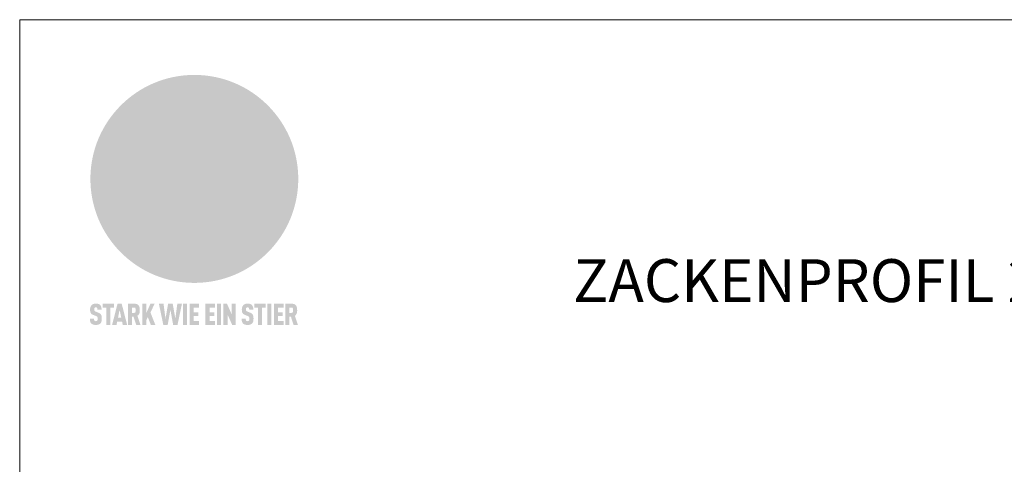
# Model space of a CAD drawing. Units: millimetres. Extents: x -4585 to 5188, y -10819 to -9718.
# Drawn here: x -2655 to -2333, y -10237 to -10092 of the extents above; entities that cross this region are included whole.
import ezdxf

# ---------------------------------------------------------------- set-up
doc = ezdxf.new("R2010")
doc.units = ezdxf.units.MM
for name, color, linetype, lineweight, true_color in [('01_PREFA-Dachprodukt', 7, 'Continuous', 13, 0xe1000f), ('10_Blattrahmen', 7, 'Continuous', 20, 0x000000), ('20_PREFA_Logo_weiss', 7, 'Continuous', 0, 0xfefefe), ('99_Text_1_DE', 7, 'Continuous', 25, 0xe1000f)]:
    doc.layers.add(name, color=color, linetype=linetype, lineweight=lineweight, true_color=true_color)
doc.styles.add('Arial', font='arial.ttf')

# ---------------------------------------------------------------- blocks, each defined once
blk = doc.blocks.new('A$C8d5866de')
h = blk.add_hatch(color=256)
h.dxf.hatch_style = 1
h.paths.add_polyline_path([(25.88, -1.79), (30.43, 2.83), (29.86, 3.85), (28.97, 5.42), (30.61, 5.51), (31.96, 5.49), (33.06, 5.39), (33.94, 5.21), (34.61, 4.98), (35.11, 4.71), (35.46, 4.42), (35.69, 4.13), (35.9, 3.67), (35.98, 3.2), (35.97, 2.74), (35.88, 2.32), (35.64, 1.65), (35.51, 1.39), (36.65, 2.5), (37.57, 3.44), (38.25, 4.27), (38.73, 4.92), (39.28, 5.79), (39.5, 6.31), (39.65, 6.89), (39.69, 7.52), (39.6, 8.21), (39.47, 8.6), (39.26, 8.97), (38.98, 9.31), (38.65, 9.63), (37.83, 10.18), (36.87, 10.64), (35.83, 11), (34.77, 11.29), (32.84, 11.67), (31.68, 11.8), (30.43, 11.88), (27.94, 11.93), (25.2, 11.86), (17.95, 24.26), (10.7, 36.66), (8.97, 36.63), (6.95, 36.49), (4.31, 36.16), (1.14, 35.59), (-0.61, 35.19), (-2.45, 34.69), (-4.36, 34.11), (-6.35, 33.41), (-8.39, 32.6), (-10.46, 31.66), (-11.95, 30.89), (-13.43, 30), (-14.88, 29.02), (-16.32, 27.96), (-17.72, 26.84), (-19.08, 25.66), (-21.68, 23.2), (-22.14, 22.78), (-22.7, 22.36), (-23.36, 21.94), (-24.12, 21.55), (-24.97, 21.2), (-25.93, 20.9), (-26.99, 20.66), (-28.15, 20.51), (-29.98, 20.27), (-31.01, 20.05), (-32.1, 19.74), (-33.19, 19.33), (-34.26, 18.78), (-35.28, 18.09), (-36.22, 17.24), (-36.66, 16.71), (-37.03, 16.13), (-37.33, 15.51), (-37.55, 14.89), (-37.7, 14.29), (-37.78, 13.71), (-37.79, 13.18), (-37.72, 12.72), (-38.08, 11.63), (-38.22, 10.64), (-38.19, 10.19), (-38.11, 9.8), (-37.98, 9.46), (-37.78, 9.18), (-37.03, 8.53), (-36.05, 7.94), (-34.78, 7.39), (-33.14, 6.84), (-33.5, 11.52), (-34.4, 12.11), (-35.06, 12.75), (-35.31, 13.13), (-35.46, 13.54), (-35.48, 13.86), (-35.41, 14.23), (-35.27, 14.62), (-35.05, 15.03), (-34.77, 15.43), (-34.42, 15.82), (-34.02, 16.17), (-33.56, 16.47), (-32.89, 16.79), (-32.13, 17.06), (-30.54, 17.45), (-28.73, 17.72), (-30.86, 5.72), (-33, -6.29), (-29.59, -5.64), (-26.61, -6.5), (-22.92, -0.91), (-15.97, -5.92), (-15.49, -19.29), (-11.91, -18.61), (-8.49, -19.48), (-3.25, -8.34), (0.23, -8.34), (4.44, -12.51), (15.04, -12.51), (16.8, -10.76), (21.99, -15.14), (27.17, -19.52), (30.62, -18.8), (35.07, -19.41)])
h.paths.add_polyline_path([(3.16, 5.42), (2.9, 5.18), (2.55, 5.05), (2.08, 5.01), (0.96, 5.1), (-0.85, 5.43), (-3.75, 5.67), (-5.66, 5.69), (-6.49, 5.61), (-7.16, 5.46), (-8.07, 5.08), (-8.8, 4.62), (-9.07, 4.35), (-9.29, 4.04), (-9.42, 3.7), (-9.47, 3.33), (-9.41, 2.6), (-9.26, 2.07), (-9.02, 1.62), (-10.37, 3.02), (-11.42, 4.18), (-12.15, 5.15), (-12.49, 5.78), (-12.81, 6.53), (-13.02, 7.28), (-13.05, 7.62), (-13.02, 7.92), (-12.83, 8.55), (-12.64, 8.93), (-12.35, 9.33), (-11.94, 9.74), (-11.37, 10.16), (-10.61, 10.57), (-9.64, 10.97), (-8.51, 11.31), (-7.32, 11.56), (-4.99, 11.87), (-3.05, 11.99), (-1.93, 12), (0.67, 11.9), (2.19, 11.76), (2.74, 11.68), (3.04, 11.57), (3.19, 11.39), (3.33, 11.09), (3.55, 10.23), (3.7, 9.24), (3.77, 8.37), (3.75, 7.52), (3.63, 6.59), (3.52, 6.14), (3.36, 5.75)], flags=16)
h = blk.add_hatch(color=256)
h.dxf.hatch_style = 1
h.paths.add_polyline_path([(-43.86, -62.92), (-43.89, -62.89), (-43.93, -62.86), (-43.97, -62.83), (-44.01, -62.8), (-44.05, -62.77), (-44.09, -62.74), (-44.13, -62.71), (-44.17, -62.68), (-44.21, -62.66), (-44.26, -62.63), (-44.3, -62.6), (-44.35, -62.58), (-44.45, -62.53), (-44.55, -62.48), (-44.66, -62.43), (-46.1, -61.86), (-46.19, -61.82), (-46.28, -61.78), (-46.35, -61.74), (-46.41, -61.7), (-46.46, -61.66), (-46.52, -61.61), (-46.56, -61.56), (-46.6, -61.51), (-46.63, -61.45), (-46.65, -61.39), (-46.67, -61.34), (-46.68, -61.28), (-46.69, -61.22), (-46.71, -61.15), (-46.71, -61.05), (-46.72, -60.95), (-46.71, -60.75), (-46.71, -60.67), (-46.7, -60.57), (-46.69, -60.5), (-46.67, -60.44), (-46.66, -60.38), (-46.63, -60.32), (-46.61, -60.27), (-46.58, -60.22), (-46.52, -60.14), (-46.48, -60.09), (-46.43, -60.05), (-46.39, -60.02), (-46.33, -59.99), (-46.28, -59.97), (-46.22, -59.95), (-46.15, -59.93), (-46.09, -59.92), (-45.98, -59.91), (-45.9, -59.91), (-45.83, -59.91), (-45.76, -59.93), (-45.69, -59.94), (-45.63, -59.96), (-45.57, -59.99), (-45.51, -60.03), (-45.45, -60.07), (-45.4, -60.12), (-45.36, -60.18), (-45.32, -60.24), (-45.29, -60.31), (-45.26, -60.39), (-45.24, -60.46), (-45.23, -60.53), (-45.22, -60.6), (-45.21, -60.66), (-45.21, -60.76), (-45.2, -60.91), (-45.2, -61.03), (-43.28, -61.03), (-43.28, -60.85), (-43.28, -60.67), (-43.3, -60.5), (-43.31, -60.41), (-43.32, -60.33), (-43.33, -60.25), (-43.34, -60.17), (-43.36, -60.09), (-43.37, -60.01), (-43.39, -59.93), (-43.41, -59.86), (-43.43, -59.79), (-43.45, -59.71), (-43.47, -59.64), (-43.5, -59.57), (-43.52, -59.5), (-43.55, -59.44), (-43.58, -59.37), (-43.61, -59.31), (-43.65, -59.25), (-43.68, -59.19), (-43.72, -59.13), (-43.76, -59.07), (-43.8, -59.01), (-43.84, -58.96), (-43.88, -58.91), (-43.93, -58.86), (-43.97, -58.81), (-44.02, -58.76), (-44.06, -58.72), (-44.1, -58.68), (-44.14, -58.65), (-44.19, -58.61), (-44.23, -58.58), (-44.28, -58.55), (-44.32, -58.52), (-44.37, -58.49), (-44.42, -58.46), (-44.47, -58.43), (-44.53, -58.41), (-44.58, -58.38), (-44.64, -58.36), (-44.69, -58.34), (-44.75, -58.32), (-44.81, -58.3), (-44.87, -58.28), (-44.94, -58.26), (-45, -58.24), (-45.07, -58.23), (-45.13, -58.21), (-45.2, -58.2), (-45.27, -58.19), (-45.34, -58.18), (-45.41, -58.17), (-45.49, -58.16), (-45.64, -58.15), (-45.8, -58.14), (-45.96, -58.13), (-46.1, -58.14), (-46.17, -58.14), (-46.24, -58.15), (-46.3, -58.15), (-46.37, -58.16), (-46.44, -58.17), (-46.5, -58.18), (-46.56, -58.19), (-46.63, -58.2), (-46.69, -58.21), (-46.75, -58.23), (-46.81, -58.24), (-46.87, -58.26), (-46.92, -58.28), (-46.98, -58.3), (-47.04, -58.32), (-47.09, -58.34), (-47.15, -58.36), (-47.2, -58.38), (-47.25, -58.41), (-47.31, -58.43), (-47.36, -58.46), (-47.41, -58.49), (-47.46, -58.52), (-47.5, -58.55), (-47.55, -58.58), (-47.6, -58.61), (-47.64, -58.65), (-47.69, -58.68), (-47.73, -58.72), (-47.77, -58.76), (-47.83, -58.81), (-47.88, -58.86), (-47.93, -58.91), (-47.98, -58.96), (-48.02, -59.02), (-48.07, -59.07), (-48.11, -59.13), (-48.15, -59.19), (-48.19, -59.25), (-48.23, -59.31), (-48.27, -59.37), (-48.3, -59.43), (-48.34, -59.5), (-48.37, -59.56), (-48.4, -59.63), (-48.43, -59.7), (-48.45, -59.77), (-48.48, -59.84), (-48.5, -59.91), (-48.52, -59.99), (-48.54, -60.06), (-48.56, -60.13), (-48.57, -60.21), (-48.59, -60.29), (-48.6, -60.36), (-48.61, -60.44), (-48.62, -60.52), (-48.63, -60.6), (-48.63, -60.69), (-48.64, -60.77), (-48.64, -60.85), (-48.64, -61.07), (-48.64, -61.21), (-48.63, -61.33), (-48.62, -61.46), (-48.61, -61.58), (-48.6, -61.69), (-48.58, -61.8), (-48.56, -61.9), (-48.54, -62), (-48.53, -62.05), (-48.52, -62.1), (-48.5, -62.15), (-48.49, -62.19), (-48.47, -62.24), (-48.46, -62.28), (-48.44, -62.32), (-48.43, -62.36), (-48.41, -62.4), (-48.39, -62.44), (-48.37, -62.48), (-48.36, -62.51), (-48.34, -62.55), (-48.32, -62.58), (-48.29, -62.61), (-48.27, -62.65), (-48.25, -62.68), (-48.23, -62.71), (-48.2, -62.74), (-48.18, -62.77), (-48.15, -62.8), (-48.13, -62.83), (-48.1, -62.86), (-48.07, -62.89), (-48.04, -62.92), (-48.01, -62.94), (-47.98, -62.97), (-47.95, -63), (-47.92, -63.02), (-47.89, -63.05), (-47.85, -63.07), (-47.82, -63.1), (-47.78, -63.12), (-47.75, -63.15), (-47.71, -63.17), (-47.67, -63.19), (-47.64, -63.21), (-47.6, -63.23), (-47.56, -63.26), (-47.52, -63.28), (-47.43, -63.32), (-47.35, -63.35), (-46, -63.9), (-45.88, -63.95), (-45.82, -63.97), (-45.76, -64), (-45.68, -64.04), (-45.59, -64.08), (-45.54, -64.12), (-45.47, -64.16), (-45.42, -64.21), (-45.37, -64.25), (-45.32, -64.3), (-45.28, -64.35), (-45.25, -64.4), (-45.23, -64.46), (-45.2, -64.53), (-45.18, -64.6), (-45.16, -64.69), (-45.14, -64.77), (-45.14, -64.84), (-45.13, -64.9), (-45.12, -64.97), (-45.12, -65.05), (-45.12, -65.12), (-45.12, -65.2), (-45.12, -65.4), (-45.12, -65.49), (-45.13, -65.55), (-45.14, -65.61), (-45.15, -65.68), (-45.16, -65.76), (-45.18, -65.83), (-45.2, -65.9), (-45.23, -65.97), (-45.26, -66.03), (-45.3, -66.08), (-45.32, -66.11), (-45.34, -66.13), (-45.38, -66.17), (-45.42, -66.21), (-45.47, -66.24), (-45.53, -66.27), (-45.59, -66.3), (-45.65, -66.32), (-45.72, -66.33), (-45.8, -66.34), (-45.88, -66.35), (-45.97, -66.35), (-46.05, -66.35), (-46.12, -66.34), (-46.2, -66.33), (-46.27, -66.31), (-46.33, -66.29), (-46.39, -66.26), (-46.45, -66.23), (-46.51, -66.19), (-46.56, -66.15), (-46.6, -66.11), (-46.63, -66.06), (-46.67, -66.01), (-46.7, -65.95), (-46.73, -65.88), (-46.75, -65.8), (-46.76, -65.75), (-46.77, -65.69), (-46.78, -65.63), (-46.78, -65.57), (-46.79, -65.51), (-46.79, -65.44), (-46.8, -65.37), (-46.8, -65.3), (-46.8, -65.23), (-48.72, -65.23), (-48.72, -65.41), (-48.72, -65.59), (-48.71, -65.76), (-48.69, -65.92), (-48.67, -66.08), (-48.66, -66.16), (-48.65, -66.23), (-48.63, -66.3), (-48.62, -66.37), (-48.6, -66.44), (-48.58, -66.51), (-48.56, -66.58), (-48.54, -66.64), (-48.52, -66.7), (-48.5, -66.77), (-48.47, -66.83), (-48.44, -66.89), (-48.41, -66.94), (-48.38, -67), (-48.35, -67.06), (-48.32, -67.11), (-48.28, -67.16), (-48.25, -67.21), (-48.21, -67.26), (-48.17, -67.31), (-48.13, -67.36), (-48.08, -67.41), (-48.04, -67.45), (-48, -67.49), (-47.96, -67.53), (-47.91, -67.56), (-47.86, -67.6), (-47.81, -67.64), (-47.76, -67.67), (-47.71, -67.7), (-47.65, -67.74), (-47.6, -67.77), (-47.54, -67.8), (-47.48, -67.83), (-47.42, -67.86), (-47.36, -67.88), (-47.29, -67.91), (-47.23, -67.93), (-47.16, -67.96), (-47.09, -67.98), (-47.02, -68), (-46.95, -68.02), (-46.88, -68.03), (-46.8, -68.05), (-46.73, -68.06), (-46.65, -68.08), (-46.57, -68.09), (-46.48, -68.1), (-46.4, -68.11), (-46.32, -68.11), (-46.23, -68.12), (-46.14, -68.12), (-45.96, -68.13), (-45.78, -68.12), (-45.69, -68.12), (-45.6, -68.11), (-45.52, -68.1), (-45.44, -68.09), (-45.35, -68.08), (-45.27, -68.07), (-45.2, -68.06), (-45.12, -68.04), (-45.04, -68.03), (-44.97, -68.01), (-44.89, -67.99), (-44.82, -67.97), (-44.75, -67.94), (-44.68, -67.92), (-44.62, -67.89), (-44.55, -67.87), (-44.49, -67.84), (-44.43, -67.81), (-44.37, -67.78), (-44.31, -67.75), (-44.25, -67.72), (-44.2, -67.69), (-44.14, -67.65), (-44.09, -67.62), (-44.04, -67.58), (-43.99, -67.55), (-43.95, -67.51), (-43.9, -67.47), (-43.86, -67.43), (-43.82, -67.39), (-43.77, -67.34), (-43.73, -67.3), (-43.69, -67.25), (-43.65, -67.2), (-43.63, -67.17), (-43.61, -67.14), (-43.59, -67.12), (-43.57, -67.09), (-43.54, -67.04), (-43.51, -66.98), (-43.48, -66.92), (-43.45, -66.86), (-43.42, -66.8), (-43.4, -66.74), (-43.38, -66.68), (-43.35, -66.62), (-43.33, -66.55), (-43.32, -66.49), (-43.3, -66.42), (-43.29, -66.35), (-43.27, -66.28), (-43.26, -66.21), (-43.24, -66.06), (-43.22, -65.9), (-43.21, -65.74), (-43.2, -65.57), (-43.19, -65.4), (-43.19, -65.21), (-43.19, -65.06), (-43.2, -64.9), (-43.2, -64.75), (-43.21, -64.61), (-43.22, -64.48), (-43.23, -64.34), (-43.25, -64.22), (-43.27, -64.1), (-43.29, -63.98), (-43.3, -63.93), (-43.31, -63.87), (-43.33, -63.82), (-43.34, -63.77), (-43.36, -63.72), (-43.37, -63.67), (-43.39, -63.62), (-43.41, -63.58), (-43.42, -63.53), (-43.44, -63.49), (-43.46, -63.45), (-43.48, -63.41), (-43.5, -63.37), (-43.52, -63.33), (-43.54, -63.29), (-43.57, -63.26), (-43.59, -63.22), (-43.62, -63.18), (-43.64, -63.15), (-43.67, -63.11), (-43.7, -63.08), (-43.73, -63.05), (-43.76, -63.01), (-43.79, -62.98), (-43.82, -62.95)])
h = blk.add_hatch(color=256)
h.dxf.hatch_style = 1
h.paths.add_polyline_path([(-39.22, -59.98), (-37.56, -59.98), (-37.56, -58.2), (-42.8, -58.2), (-42.8, -59.98), (-41.14, -59.98), (-41.14, -68.06), (-39.22, -68.06)])
h = blk.add_hatch(color=256)
h.dxf.hatch_style = 1
h.paths.add_polyline_path([(-38.36, -68.06), (-36.32, -68.06), (-36, -66.54), (-33.73, -66.54), (-33.41, -68.06), (-31.36, -68.06), (-33.9, -58.2), (-35.83, -58.2)])
h.paths.add_polyline_path([(-35.62, -64.76), (-34.86, -61.1), (-34.1, -64.76)], flags=16)
h = blk.add_hatch(color=256)
h.dxf.hatch_style = 1
h.paths.add_polyline_path([(-30.96, -68.06), (-29.03, -68.06), (-29.03, -64.26), (-28.37, -64.26), (-27.14, -68.06), (-25.13, -68.06), (-26.54, -63.83), (-26.46, -63.77), (-26.42, -63.74), (-26.38, -63.71), (-26.34, -63.68), (-26.3, -63.65), (-26.27, -63.62), (-26.23, -63.59), (-26.19, -63.56), (-26.16, -63.52), (-26.13, -63.49), (-26.1, -63.46), (-26.06, -63.42), (-26.03, -63.39), (-26, -63.36), (-25.98, -63.32), (-25.95, -63.29), (-25.92, -63.25), (-25.9, -63.21), (-25.87, -63.18), (-25.85, -63.14), (-25.82, -63.1), (-25.8, -63.06), (-25.78, -63.03), (-25.76, -62.99), (-25.74, -62.95), (-25.72, -62.91), (-25.7, -62.87), (-25.69, -62.83), (-25.67, -62.79), (-25.66, -62.74), (-25.64, -62.7), (-25.62, -62.62), (-25.59, -62.53), (-25.57, -62.45), (-25.55, -62.36), (-25.53, -62.27), (-25.51, -62.18), (-25.5, -62.09), (-25.48, -62), (-25.47, -61.9), (-25.46, -61.81), (-25.45, -61.71), (-25.45, -61.62), (-25.44, -61.52), (-25.44, -61.42), (-25.44, -61.32), (-25.45, -60.88), (-25.45, -60.71), (-25.47, -60.55), (-25.49, -60.39), (-25.5, -60.31), (-25.51, -60.24), (-25.52, -60.17), (-25.54, -60.09), (-25.55, -60.02), (-25.57, -59.95), (-25.59, -59.88), (-25.61, -59.82), (-25.63, -59.75), (-25.65, -59.68), (-25.67, -59.62), (-25.69, -59.56), (-25.72, -59.5), (-25.75, -59.44), (-25.77, -59.38), (-25.8, -59.32), (-25.83, -59.26), (-25.86, -59.21), (-25.9, -59.16), (-25.93, -59.1), (-25.97, -59.05), (-26, -59), (-26.02, -58.98), (-26.04, -58.95), (-26.06, -58.93), (-26.08, -58.91), (-26.1, -58.88), (-26.12, -58.86), (-26.14, -58.84), (-26.17, -58.82), (-26.19, -58.8), (-26.21, -58.77), (-26.23, -58.75), (-26.26, -58.73), (-26.28, -58.71), (-26.31, -58.69), (-26.33, -58.68), (-26.36, -58.66), (-26.39, -58.64), (-26.41, -58.62), (-26.44, -58.6), (-26.47, -58.59), (-26.52, -58.55), (-26.58, -58.52), (-26.64, -58.49), (-26.71, -58.46), (-26.77, -58.43), (-26.84, -58.41), (-26.91, -58.38), (-26.98, -58.36), (-27.05, -58.34), (-27.12, -58.32), (-27.2, -58.3), (-27.28, -58.29), (-27.36, -58.27), (-27.44, -58.26), (-27.52, -58.25), (-27.61, -58.23), (-27.7, -58.23), (-27.79, -58.22), (-27.88, -58.21), (-27.97, -58.21), (-28.17, -58.2), (-30.96, -58.2)])
h.paths.add_polyline_path([(-29.03, -59.98), (-27.61, -59.98), (-27.45, -60.48), (-27.44, -60.53), (-27.37, -60.79), (-27.37, -60.94), (-27.32, -61.59), (-27.61, -62.43), (-29.03, -62.57)], flags=16)
h = blk.add_hatch(color=256)
h.dxf.hatch_style = 1
h.paths.add_polyline_path([(-22.35, -62.44), (-22.35, -58.2), (-24.28, -58.2), (-24.28, -68.06), (-22.35, -68.06), (-22.35, -65.79), (-21.72, -64.46), (-20.3, -68.06), (-18.2, -68.06), (-20.48, -62.3), (-18.52, -58.2), (-20.48, -58.2)])
h = blk.add_hatch(color=256)
h.dxf.hatch_style = 1
h.paths.add_polyline_path([(-14.48, -68.06), (-12.43, -68.06), (-11.16, -61.08), (-9.88, -68.06), (-7.84, -68.06), (-5.78, -58.2), (-7.93, -58.2), (-8.86, -65.17), (-10.08, -58.2), (-12.24, -58.2), (-13.45, -65.17), (-14.38, -58.2), (-16.54, -58.2)])
h = blk.add_hatch(color=256)
h.dxf.hatch_style = 1
h.paths.add_polyline_path([(-5.32, -68.06), (-3.4, -68.06), (-3.4, -58.2), (-5.32, -58.2)])
h = blk.add_hatch(color=256)
h.dxf.hatch_style = 1
h.paths.add_polyline_path([(-0.32, -59.98), (2.25, -59.98), (2.25, -58.2), (-2.24, -58.2), (-2.24, -68.06), (2.25, -68.06), (2.25, -66.28), (-0.32, -66.28), (-0.32, -63.98), (1.9, -63.98), (1.9, -62.21), (-0.32, -62.21)])
h = blk.add_hatch(color=256)
h.dxf.hatch_style = 1
h.paths.add_polyline_path([(9.71, -68.06), (9.71, -66.28), (7.14, -66.28), (7.14, -63.98), (9.35, -63.98), (9.35, -62.21), (7.14, -62.21), (7.14, -59.98), (9.71, -59.98), (9.71, -58.2), (5.21, -58.2), (5.21, -68.06)])
h = blk.add_hatch(color=256)
h.dxf.hatch_style = 1
h.paths.add_polyline_path([(12.45, -58.2), (10.53, -58.2), (10.53, -68.06), (12.45, -68.06)])
h = blk.add_hatch(color=256)
h.dxf.hatch_style = 1
h.paths.add_polyline_path([(15.24, -58.2), (13.56, -58.2), (13.56, -68.06), (15.49, -68.06), (15.49, -63.24), (17.65, -68.06), (19.29, -68.06), (19.29, -58.2), (17.36, -58.2), (17.36, -63.02)])
h = blk.add_hatch(color=256)
h.dxf.hatch_style = 1
h.paths.add_polyline_path([(24.09, -60.75), (24.09, -60.67), (24.1, -60.57), (24.12, -60.5), (24.13, -60.44), (24.15, -60.38), (24.17, -60.32), (24.19, -60.27), (24.22, -60.22), (24.28, -60.14), (24.32, -60.09), (24.37, -60.05), (24.42, -60.02), (24.47, -59.99), (24.52, -59.97), (24.58, -59.95), (24.65, -59.93), (24.72, -59.92), (24.82, -59.91), (24.9, -59.91), (24.97, -59.91), (25.05, -59.93), (25.11, -59.94), (25.17, -59.96), (25.23, -59.99), (25.29, -60.03), (25.35, -60.07), (25.4, -60.12), (25.44, -60.18), (25.48, -60.24), (25.52, -60.31), (25.54, -60.39), (25.56, -60.46), (25.58, -60.53), (25.58, -60.6), (25.59, -60.66), (25.6, -60.76), (25.6, -60.91), (25.6, -61.03), (27.53, -61.03), (27.53, -60.85), (27.52, -60.67), (27.5, -60.5), (27.5, -60.41), (27.49, -60.33), (27.47, -60.25), (27.46, -60.17), (27.45, -60.09), (27.43, -60.01), (27.41, -59.93), (27.39, -59.86), (27.37, -59.79), (27.35, -59.71), (27.33, -59.64), (27.31, -59.57), (27.28, -59.5), (27.25, -59.44), (27.22, -59.37), (27.19, -59.31), (27.16, -59.25), (27.12, -59.19), (27.09, -59.13), (27.05, -59.07), (27.01, -59.01), (26.97, -58.96), (26.92, -58.91), (26.88, -58.86), (26.83, -58.81), (26.78, -58.76), (26.74, -58.72), (26.7, -58.68), (26.66, -58.65), (26.62, -58.61), (26.57, -58.58), (26.53, -58.55), (26.48, -58.52), (26.43, -58.49), (26.38, -58.46), (26.33, -58.43), (26.28, -58.41), (26.22, -58.38), (26.17, -58.36), (26.11, -58.34), (26.05, -58.32), (25.99, -58.3), (25.93, -58.28), (25.87, -58.26), (25.8, -58.24), (25.74, -58.23), (25.67, -58.21), (25.6, -58.2), (25.53, -58.19), (25.46, -58.18), (25.39, -58.17), (25.32, -58.16), (25.16, -58.15), (25.01, -58.14), (24.84, -58.13), (24.7, -58.14), (24.63, -58.14), (24.57, -58.15), (24.5, -58.15), (24.43, -58.16), (24.37, -58.17), (24.3, -58.18), (24.24, -58.19), (24.18, -58.2), (24.12, -58.21), (24.05, -58.23), (24, -58.24), (23.94, -58.26), (23.88, -58.28), (23.82, -58.3), (23.76, -58.32), (23.71, -58.34), (23.66, -58.36), (23.6, -58.38), (23.55, -58.41), (23.5, -58.43), (23.45, -58.46), (23.4, -58.49), (23.35, -58.52), (23.3, -58.55), (23.25, -58.58), (23.21, -58.61), (23.16, -58.65), (23.12, -58.68), (23.07, -58.72), (23.03, -58.76), (22.98, -58.81), (22.92, -58.86), (22.87, -58.91), (22.83, -58.96), (22.78, -59.02), (22.73, -59.07), (22.69, -59.13), (22.65, -59.19), (22.61, -59.25), (22.57, -59.31), (22.53, -59.37), (22.5, -59.43), (22.47, -59.5), (22.44, -59.56), (22.41, -59.63), (22.38, -59.7), (22.35, -59.77), (22.33, -59.84), (22.3, -59.91), (22.28, -59.99), (22.26, -60.06), (22.25, -60.13), (22.23, -60.21), (22.22, -60.29), (22.2, -60.36), (22.19, -60.44), (22.18, -60.52), (22.18, -60.6), (22.17, -60.69), (22.17, -60.77), (22.16, -60.85), (22.16, -61.07), (22.17, -61.21), (22.17, -61.33), (22.18, -61.46), (22.19, -61.58), (22.21, -61.69), (22.22, -61.8), (22.24, -61.9), (22.26, -62), (22.27, -62.05), (22.29, -62.1), (22.3, -62.15), (22.31, -62.19), (22.33, -62.24), (22.34, -62.28), (22.36, -62.32), (22.38, -62.36), (22.39, -62.4), (22.41, -62.44), (22.43, -62.48), (22.45, -62.51), (22.47, -62.55), (22.49, -62.58), (22.51, -62.61), (22.53, -62.65), (22.55, -62.68), (22.58, -62.71), (22.6, -62.74), (22.63, -62.77), (22.65, -62.8), (22.68, -62.83), (22.71, -62.86), (22.73, -62.89), (22.76, -62.92), (22.79, -62.94), (22.82, -62.97), (22.85, -63), (22.88, -63.02), (22.92, -63.05), (22.95, -63.07), (22.99, -63.1), (23.02, -63.12), (23.06, -63.15), (23.09, -63.17), (23.13, -63.19), (23.17, -63.21), (23.21, -63.23), (23.25, -63.26), (23.29, -63.28), (23.37, -63.32), (23.46, -63.35), (24.8, -63.9), (24.93, -63.95), (24.99, -63.97), (25.04, -64), (25.13, -64.04), (25.21, -64.08), (25.27, -64.12), (25.33, -64.16), (25.39, -64.21), (25.44, -64.25), (25.48, -64.3), (25.52, -64.35), (25.55, -64.4), (25.58, -64.46), (25.6, -64.53), (25.62, -64.6), (25.64, -64.69), (25.66, -64.77), (25.67, -64.84), (25.67, -64.9), (25.68, -64.97), (25.68, -65.05), (25.68, -65.12), (25.69, -65.2), (25.68, -65.4), (25.68, -65.49), (25.67, -65.55), (25.67, -65.61), (25.66, -65.68), (25.64, -65.76), (25.63, -65.83), (25.6, -65.9), (25.58, -65.97), (25.54, -66.03), (25.51, -66.08), (25.48, -66.11), (25.46, -66.13), (25.43, -66.17), (25.38, -66.21), (25.33, -66.24), (25.27, -66.27), (25.21, -66.3), (25.15, -66.32), (25.08, -66.33), (25.01, -66.34), (24.92, -66.35), (24.83, -66.35), (24.76, -66.35), (24.68, -66.34), (24.6, -66.33), (24.54, -66.31), (24.48, -66.29), (24.42, -66.26), (24.36, -66.23), (24.29, -66.19), (24.24, -66.15), (24.21, -66.11), (24.17, -66.06), (24.14, -66.01), (24.11, -65.95), (24.08, -65.88), (24.05, -65.8), (24.04, -65.75), (24.03, -65.69), (24.03, -65.63), (24.02, -65.57), (24.01, -65.51), (24.01, -65.44), (24.01, -65.37), (24.01, -65.3), (24.01, -65.23), (22.08, -65.23), (22.08, -65.41), (22.09, -65.59), (22.1, -65.76), (22.11, -65.92), (22.13, -66.08), (22.14, -66.16), (22.16, -66.23), (22.17, -66.3), (22.19, -66.37), (22.2, -66.44), (22.22, -66.51), (22.24, -66.58), (22.26, -66.64), (22.28, -66.7), (22.31, -66.77), (22.33, -66.83), (22.36, -66.89), (22.39, -66.94), (22.42, -67), (22.45, -67.06), (22.48, -67.11), (22.52, -67.16), (22.56, -67.21), (22.59, -67.26), (22.63, -67.31), (22.68, -67.36), (22.72, -67.41), (22.76, -67.45), (22.8, -67.49), (22.85, -67.53), (22.89, -67.56), (22.94, -67.6), (22.99, -67.64), (23.04, -67.67), (23.09, -67.7), (23.15, -67.74), (23.2, -67.77), (23.26, -67.8), (23.32, -67.83), (23.38, -67.86), (23.44, -67.88), (23.51, -67.91), (23.57, -67.93), (23.64, -67.96), (23.71, -67.98), (23.78, -68), (23.85, -68.02), (23.93, -68.03), (24, -68.05), (24.08, -68.06), (24.16, -68.08), (24.24, -68.09), (24.32, -68.1), (24.4, -68.11), (24.49, -68.11), (24.57, -68.12), (24.66, -68.12), (24.84, -68.13), (25.02, -68.12), (25.11, -68.12), (25.2, -68.11), (25.28, -68.1), (25.37, -68.09), (25.45, -68.08), (25.53, -68.07), (25.61, -68.06), (25.69, -68.04), (25.76, -68.03), (25.84, -68.01), (25.91, -67.99), (25.98, -67.97), (26.05, -67.94), (26.12, -67.92), (26.18, -67.89), (26.25, -67.87), (26.31, -67.84), (26.38, -67.81), (26.44, -67.78), (26.49, -67.75), (26.55, -67.72), (26.61, -67.69), (26.66, -67.65), (26.71, -67.62), (26.76, -67.58), (26.81, -67.55), (26.86, -67.51), (26.9, -67.47), (26.94, -67.43), (26.99, -67.39), (27.03, -67.34), (27.07, -67.3), (27.12, -67.25), (27.15, -67.2), (27.17, -67.17), (27.19, -67.14), (27.21, -67.12), (27.23, -67.09), (27.26, -67.04), (27.29, -66.98), (27.33, -66.92), (27.35, -66.86), (27.38, -66.8), (27.4, -66.74), (27.43, -66.68), (27.45, -66.62), (27.47, -66.55), (27.49, -66.49), (27.5, -66.42), (27.52, -66.35), (27.53, -66.28), (27.54, -66.21), (27.56, -66.06), (27.58, -65.9), (27.6, -65.74), (27.6, -65.57), (27.61, -65.4), (27.61, -65.21), (27.61, -65.06), (27.61, -64.9), (27.6, -64.75), (27.59, -64.61), (27.58, -64.48), (27.57, -64.34), (27.55, -64.22), (27.54, -64.1), (27.51, -63.98), (27.5, -63.93), (27.49, -63.87), (27.47, -63.82), (27.46, -63.77), (27.45, -63.72), (27.43, -63.67), (27.41, -63.62), (27.4, -63.58), (27.38, -63.53), (27.36, -63.49), (27.34, -63.45), (27.32, -63.41), (27.3, -63.37), (27.28, -63.33), (27.26, -63.29), (27.24, -63.26), (27.21, -63.22), (27.19, -63.18), (27.16, -63.15), (27.13, -63.11), (27.1, -63.08), (27.07, -63.05), (27.04, -63.01), (27.01, -62.98), (26.98, -62.95), (26.94, -62.92), (26.91, -62.89), (26.87, -62.86), (26.84, -62.83), (26.8, -62.8), (26.76, -62.77), (26.72, -62.74), (26.68, -62.71), (26.63, -62.68), (26.59, -62.66), (26.54, -62.63), (26.5, -62.6), (26.45, -62.58), (26.35, -62.53), (26.25, -62.48), (26.15, -62.43), (24.7, -61.86), (24.61, -61.82), (24.53, -61.78), (24.45, -61.74), (24.4, -61.7), (24.34, -61.66), (24.29, -61.61), (24.24, -61.56), (24.2, -61.51), (24.17, -61.45), (24.15, -61.39), (24.13, -61.34), (24.12, -61.28), (24.11, -61.22), (24.1, -61.15), (24.09, -61.05), (24.09, -60.95)])
h = blk.add_hatch(color=256)
h.dxf.hatch_style = 1
h.paths.add_polyline_path([(29.7, -59.98), (29.7, -68.06), (31.63, -68.06), (31.63, -59.98), (33.29, -59.98), (33.29, -58.2), (28.04, -58.2), (28.04, -59.98)])
h = blk.add_hatch(color=256)
h.dxf.hatch_style = 1
h.paths.add_polyline_path([(34.04, -68.06), (35.96, -68.06), (35.96, -58.2), (34.04, -58.2)])
h = blk.add_hatch(color=256)
h.dxf.hatch_style = 1
h.paths.add_polyline_path([(37.11, -68.06), (41.61, -68.06), (41.61, -66.28), (39.04, -66.28), (39.04, -63.98), (41.25, -63.98), (41.25, -62.21), (39.04, -62.21), (39.04, -59.98), (41.61, -59.98), (41.61, -58.2), (37.11, -58.2)])
h = blk.add_hatch(color=256)
h.dxf.hatch_style = 1
h.paths.add_polyline_path([(42.47, -68.06), (44.4, -68.06), (44.4, -64.26), (45.07, -64.26), (46.29, -68.06), (48.3, -68.06), (46.89, -63.83), (46.97, -63.77), (47.01, -63.74), (47.05, -63.71), (47.09, -63.68), (47.13, -63.65), (47.17, -63.62), (47.2, -63.59), (47.24, -63.56), (47.27, -63.52), (47.3, -63.49), (47.34, -63.46), (47.37, -63.42), (47.4, -63.39), (47.43, -63.36), (47.45, -63.32), (47.48, -63.29), (47.51, -63.25), (47.54, -63.21), (47.56, -63.18), (47.58, -63.14), (47.61, -63.1), (47.63, -63.06), (47.65, -63.03), (47.67, -62.99), (47.69, -62.95), (47.71, -62.91), (47.73, -62.87), (47.74, -62.83), (47.76, -62.79), (47.77, -62.74), (47.79, -62.7), (47.81, -62.62), (47.84, -62.53), (47.86, -62.45), (47.88, -62.36), (47.9, -62.27), (47.92, -62.18), (47.93, -62.09), (47.95, -62), (47.96, -61.9), (47.97, -61.81), (47.98, -61.71), (47.98, -61.62), (47.99, -61.52), (47.99, -61.42), (47.99, -61.32), (47.98, -60.88), (47.98, -60.71), (47.96, -60.55), (47.95, -60.39), (47.93, -60.31), (47.92, -60.24), (47.91, -60.17), (47.89, -60.09), (47.88, -60.02), (47.86, -59.95), (47.84, -59.88), (47.82, -59.82), (47.8, -59.75), (47.78, -59.68), (47.76, -59.62), (47.74, -59.56), (47.71, -59.5), (47.68, -59.44), (47.66, -59.38), (47.63, -59.32), (47.6, -59.26), (47.57, -59.21), (47.53, -59.16), (47.5, -59.1), (47.46, -59.05), (47.43, -59), (47.41, -58.98), (47.39, -58.95), (47.37, -58.93), (47.35, -58.91), (47.33, -58.88), (47.31, -58.86), (47.29, -58.84), (47.27, -58.82), (47.24, -58.8), (47.22, -58.77), (47.2, -58.75), (47.17, -58.73), (47.15, -58.71), (47.12, -58.69), (47.1, -58.68), (47.07, -58.66), (47.05, -58.64), (47.02, -58.62), (46.99, -58.6), (46.96, -58.59), (46.91, -58.55), (46.85, -58.52), (46.79, -58.49), (46.72, -58.46), (46.66, -58.43), (46.59, -58.41), (46.52, -58.38), (46.45, -58.36), (46.38, -58.34), (46.31, -58.32), (46.23, -58.3), (46.15, -58.29), (46.07, -58.27), (45.99, -58.26), (45.91, -58.25), (45.82, -58.23), (45.73, -58.23), (45.64, -58.22), (45.55, -58.21), (45.46, -58.21), (45.26, -58.2), (42.47, -58.2)])
h.paths.add_polyline_path([(44.4, -59.98), (45.82, -59.98), (45.98, -60.48), (45.99, -60.53), (46.06, -60.79), (46.06, -60.94), (46.11, -61.59), (45.82, -62.43), (44.4, -62.57)], flags=16)
at = {"layer": '01_PREFA-Dachprodukt'}
h = blk.add_hatch(color=256, dxfattribs=at)
h.dxf.hatch_style = 1
h.paths.add_polyline_path([(-40.22, -27.12), (-38.86, -29.02), (-37.43, -30.85), (-35.9, -32.61), (-34.29, -34.29), (-32.61, -35.9), (-30.85, -37.42), (-29.02, -38.86), (-27.12, -40.22), (-25.15, -41.48), (-23.12, -42.65), (-21.03, -43.72), (-18.88, -44.69), (-16.68, -45.56), (-14.42, -46.32), (-12.12, -46.97), (-9.77, -47.51), (-7.39, -47.94), (-4.96, -48.25), (-2.5, -48.44), (0, -48.5), (2.5, -48.44), (4.96, -48.25), (7.39, -47.94), (9.77, -47.51), (12.12, -46.97), (14.42, -46.32), (16.68, -45.56), (18.88, -44.69), (21.03, -43.72), (23.12, -42.65), (25.15, -41.48), (27.12, -40.22), (29.02, -38.86), (30.85, -37.42), (32.61, -35.9), (34.29, -34.29), (35.9, -32.61), (37.42, -30.85), (38.86, -29.02), (40.22, -27.12), (41.48, -25.15), (42.65, -23.12), (43.72, -21.03), (44.69, -18.88), (45.56, -16.68), (46.32, -14.42), (46.97, -12.12), (47.51, -9.77), (47.94, -7.39), (48.25, -4.96), (48.44, -2.5), (48.5, 0), (48.44, 2.5), (48.25, 4.96), (47.94, 7.39), (47.51, 9.77), (46.97, 12.12), (46.32, 14.42), (45.56, 16.68), (44.69, 18.88), (43.72, 21.03), (42.65, 23.12), (41.48, 25.15), (40.22, 27.12), (38.86, 29.02), (37.42, 30.85), (35.9, 32.61), (34.29, 34.29), (32.61, 35.9), (30.85, 37.42), (29.02, 38.86), (27.12, 40.22), (25.15, 41.48), (23.12, 42.65), (21.03, 43.72), (18.88, 44.69), (16.68, 45.56), (14.42, 46.32), (12.12, 46.97), (9.77, 47.51), (7.39, 47.94), (4.96, 48.25), (2.5, 48.44), (0, 48.5), (-2.5, 48.44), (-4.96, 48.25), (-7.39, 47.94), (-9.77, 47.51), (-12.12, 46.97), (-14.42, 46.32), (-16.68, 45.56), (-18.88, 44.69), (-21.03, 43.72), (-23.12, 42.65), (-25.15, 41.48), (-27.12, 40.22), (-29.02, 38.86), (-30.85, 37.42), (-32.61, 35.9), (-34.29, 34.29), (-35.9, 32.61), (-37.43, 30.85), (-38.86, 29.02), (-40.22, 27.12), (-41.48, 25.15), (-42.65, 23.12), (-43.72, 21.03), (-44.69, 18.88), (-45.56, 16.68), (-46.32, 14.42), (-46.97, 12.12), (-47.51, 9.77), (-47.94, 7.39), (-48.25, 4.96), (-48.44, 2.5), (-48.5, 0), (-48.44, -2.5), (-48.25, -4.96), (-47.94, -7.39), (-47.51, -9.77), (-46.97, -12.12), (-46.32, -14.42), (-45.56, -16.68), (-44.69, -18.88), (-43.72, -21.03), (-42.65, -23.12), (-41.48, -25.15)])
h.paths.add_polyline_path([(-26.11, -24.38), (-20.54, -24.38), (-19.96, -24.41), (-19.44, -24.49), (-18.52, -24.77), (-17.78, -25.21), (-17.2, -25.76), (-16.76, -26.38), (-16.47, -27.05), (-16.3, -27.73), (-16.24, -28.38), (-16.33, -29.38), (-16.58, -30.23), (-16.99, -30.94), (-17.53, -31.53), (-18.2, -31.97), (-18.98, -32.29), (-19.86, -32.48), (-20.83, -32.54), (-22.5, -32.54), (-22.5, -36.08), (-26.11, -36.08)], flags=16)
h.paths.add_polyline_path([(-22.5, -27.38), (-20.52, -27.38), (-20, -27.73), (-19.74, -28.11), (-19.65, -28.57), (-19.74, -29.02), (-20, -29.41), (-20.38, -29.66), (-20.84, -29.75), (-22.5, -29.75)], flags=0)
h.paths.add_polyline_path([(-33, -6.29), (-30.86, 5.72), (-28.73, 17.72), (-30.54, 17.45), (-32.13, 17.06), (-32.89, 16.79), (-33.56, 16.47), (-34.02, 16.17), (-34.42, 15.82), (-34.77, 15.43), (-35.05, 15.03), (-35.27, 14.62), (-35.41, 14.23), (-35.48, 13.86), (-35.46, 13.54), (-35.31, 13.13), (-35.06, 12.75), (-34.4, 12.11), (-33.5, 11.52), (-33.14, 6.84), (-34.78, 7.39), (-36.05, 7.94), (-37.03, 8.53), (-37.78, 9.18), (-37.98, 9.46), (-38.11, 9.8), (-38.19, 10.19), (-38.22, 10.64), (-38.08, 11.63), (-37.72, 12.72), (-37.79, 13.18), (-37.78, 13.71), (-37.7, 14.29), (-37.55, 14.89), (-37.33, 15.51), (-37.03, 16.13), (-36.66, 16.71), (-36.22, 17.24), (-35.28, 18.09), (-34.26, 18.78), (-33.19, 19.33), (-32.1, 19.74), (-31.01, 20.05), (-29.98, 20.27), (-28.15, 20.51), (-26.99, 20.66), (-25.93, 20.9), (-24.97, 21.2), (-24.12, 21.55), (-23.36, 21.94), (-22.7, 22.36), (-22.14, 22.78), (-21.68, 23.2), (-19.08, 25.66), (-17.72, 26.84), (-16.32, 27.96), (-14.88, 29.02), (-13.43, 30), (-11.95, 30.89), (-10.46, 31.66), (-8.39, 32.6), (-6.35, 33.41), (-4.36, 34.11), (-2.45, 34.69), (-0.61, 35.19), (1.14, 35.59), (4.31, 36.16), (6.95, 36.49), (8.97, 36.63), (10.7, 36.66), (17.95, 24.26), (25.2, 11.86), (27.94, 11.93), (30.43, 11.88), (31.68, 11.8), (32.84, 11.67), (34.77, 11.29), (35.83, 11), (36.87, 10.64), (37.83, 10.18), (38.65, 9.63), (38.98, 9.31), (39.26, 8.97), (39.47, 8.6), (39.6, 8.21), (39.69, 7.52), (39.65, 6.89), (39.5, 6.31), (39.28, 5.79), (38.73, 4.92), (38.25, 4.27), (37.57, 3.44), (36.65, 2.5), (35.51, 1.39), (35.64, 1.65), (35.88, 2.32), (35.97, 2.74), (35.98, 3.2), (35.9, 3.67), (35.69, 4.13), (35.46, 4.42), (35.11, 4.71), (34.61, 4.98), (33.94, 5.21), (33.06, 5.39), (31.96, 5.49), (30.61, 5.51), (28.97, 5.42), (29.86, 3.85), (30.43, 2.83), (25.88, -1.79), (35.07, -19.41), (30.62, -18.8), (27.17, -19.52), (21.99, -15.14), (16.8, -10.76), (15.04, -12.51), (4.44, -12.51), (0.23, -8.34), (-3.25, -8.34), (-8.49, -19.48), (-11.91, -18.61), (-15.49, -19.29), (-15.97, -5.92), (-22.92, -0.91), (-26.61, -6.5), (-29.59, -5.64)], flags=16)
h.paths.add_polyline_path([(-15.69, -24.38), (-8.82, -24.38), (-8.07, -24.44), (-7.36, -24.59), (-6.71, -24.86), (-6.14, -25.22), (-5.67, -25.7), (-5.31, -26.27), (-5.08, -26.95), (-5, -27.73), (-5.11, -28.63), (-5.24, -29.07), (-5.43, -29.48), (-5.68, -29.86), (-5.98, -30.18), (-6.34, -30.46), (-6.76, -30.66), (-6.41, -30.83), (-6.09, -31.07), (-5.81, -31.36), (-5.58, -31.71), (-5.38, -32.11), (-5.22, -32.56), (-5.04, -33.58), (-4.94, -34.84), (-4.84, -35.54), (-4.64, -36.08), (-8.25, -36.08), (-8.45, -35.19), (-8.54, -34.28), (-8.64, -33.46), (-8.72, -33.07), (-8.86, -32.72), (-9.05, -32.43), (-9.32, -32.2), (-9.69, -32.06), (-10.16, -32), (-12.08, -32), (-12.08, -36.08), (-15.69, -36.08)], flags=16)
h.paths.add_polyline_path([(-12.08, -27.17), (-9.47, -27.17), (-8.96, -27.5), (-8.7, -27.88), (-8.61, -28.33), (-8.7, -28.78), (-8.96, -29.16), (-9.34, -29.41), (-9.8, -29.5), (-12.08, -29.5)], flags=0)
h.paths.add_polyline_path([(-3.89, -24.38), (5.79, -24.38), (5.79, -27.38), (-0.29, -27.38), (-0.29, -28.84), (5.23, -28.84), (5.23, -31.63), (-0.29, -31.63), (-0.29, -33.09), (5.97, -33.09), (5.97, -36.08), (-3.89, -36.08)], flags=16)
h.paths.add_polyline_path([(-10.37, 3.02), (-11.42, 4.18), (-12.15, 5.15), (-12.49, 5.78), (-12.81, 6.53), (-13.07, 7.46), (-13.02, 7.92), (-12.83, 8.55), (-12.64, 8.93), (-12.35, 9.33), (-11.94, 9.74), (-11.37, 10.16), (-10.61, 10.57), (-9.64, 10.97), (-8.51, 11.31), (-7.32, 11.56), (-4.99, 11.87), (-3.05, 11.99), (-1.93, 12), (0.67, 11.9), (2.19, 11.76), (2.99, 11.63), (3.19, 11.39), (3.33, 11.09), (3.55, 10.23), (3.7, 9.24), (3.77, 8.37), (3.75, 7.52), (3.63, 6.59), (3.52, 6.14), (3.28, 5.53), (2.9, 5.18), (2.55, 5.05), (2.08, 5.01), (0.96, 5.1), (-0.85, 5.43), (-3.75, 5.67), (-5.66, 5.69), (-6.49, 5.61), (-7.16, 5.46), (-8.07, 5.08), (-8.8, 4.62), (-9.07, 4.35), (-9.29, 4.04), (-9.42, 3.7), (-9.47, 3.33), (-9.41, 2.6), (-9.26, 2.07), (-9.02, 1.62)], flags=0)
h.paths.add_polyline_path([(6.95, -24.38), (16.27, -24.38), (16.27, -27.38), (10.56, -27.38), (10.56, -28.84), (14.68, -28.84), (14.67, -31.63), (10.56, -31.63), (10.56, -36.08), (6.95, -36.08)], flags=16)
h.paths.add_polyline_path([(18.1, -24.38), (21.62, -24.38), (25.88, -36.08), (22.14, -36.08), (21.65, -34.41), (17.93, -34.41), (17.41, -36.08), (13.79, -36.08)], flags=16)
h.paths.add_polyline_path([(18.72, -31.9), (19.87, -28.25), (20.93, -31.9)], flags=0)
h.paths.add_polyline_path([(-0.85, 5.43), (0.96, 5.1), (2.08, 5.01), (2.55, 5.05), (2.9, 5.18), (3.16, 5.42), (3.36, 5.75), (3.52, 6.14), (3.63, 6.59), (3.75, 7.52), (3.77, 8.37), (3.7, 9.24), (3.55, 10.23), (3.33, 11.09), (3.19, 11.39), (3.04, 11.57), (2.74, 11.68), (2.19, 11.76), (0.67, 11.9), (-1.93, 12), (-3.05, 11.99), (-4.99, 11.87), (-7.32, 11.56), (-8.51, 11.31), (-9.64, 10.97), (-10.61, 10.57), (-11.37, 10.16), (-11.94, 9.74), (-12.35, 9.33), (-12.64, 8.93), (-12.83, 8.55), (-13.02, 7.92), (-13.05, 7.62), (-13.02, 7.28), (-12.81, 6.53), (-12.49, 5.78), (-12.15, 5.15), (-11.42, 4.18), (-10.37, 3.02), (-9.02, 1.62), (-9.26, 2.07), (-9.41, 2.6), (-9.47, 3.33), (-9.42, 3.7), (-9.29, 4.04), (-9.07, 4.35), (-8.8, 4.62), (-8.07, 5.08), (-7.16, 5.46), (-6.49, 5.61), (-5.66, 5.69), (-3.75, 5.67)], flags=0)
h.paths.add_polyline_path([(-20.84, -27.38), (-22.5, -27.38), (-22.5, -29.75), (-20.84, -29.75), (-20.38, -29.66), (-20, -29.41), (-19.74, -29.02), (-19.65, -28.57), (-19.74, -28.11), (-20, -27.73), (-20.38, -27.47)], flags=0)
h.paths.add_polyline_path([(-9.8, -29.5), (-9.34, -29.41), (-8.96, -29.16), (-8.7, -28.78), (-8.61, -28.33), (-8.7, -27.88), (-8.96, -27.5), (-9.34, -27.25), (-9.8, -27.17), (-12.08, -27.17), (-12.08, -29.5)], flags=0)
h.paths.add_polyline_path([(20.93, -31.9), (19.88, -28.3), (19.85, -28.3), (18.72, -31.9)], flags=0)
h = blk.add_hatch(color=256, dxfattribs=at)
h.dxf.hatch_style = 1
h.paths.add_polyline_path([(3.77, 8.37), (3.7, 9.24), (3.55, 10.23), (3.33, 11.09), (3.19, 11.39), (3.04, 11.57), (2.74, 11.68), (2.19, 11.76), (0.67, 11.9), (-1.93, 12), (-3.05, 11.99), (-4.99, 11.87), (-7.32, 11.56), (-8.51, 11.31), (-9.64, 10.97), (-10.61, 10.57), (-11.37, 10.16), (-11.94, 9.74), (-12.35, 9.33), (-12.64, 8.93), (-12.83, 8.55), (-13.02, 7.92), (-13.05, 7.62), (-13.02, 7.28), (-12.81, 6.53), (-12.49, 5.78), (-12.15, 5.15), (-11.42, 4.18), (-10.37, 3.02), (-9.02, 1.62), (-9.26, 2.07), (-9.41, 2.6), (-9.47, 3.33), (-9.42, 3.7), (-9.29, 4.04), (-9.07, 4.35), (-8.8, 4.62), (-8.07, 5.08), (-7.16, 5.46), (-6.49, 5.61), (-5.66, 5.69), (-3.75, 5.67), (-0.85, 5.43), (0.96, 5.1), (2.08, 5.01), (2.55, 5.05), (2.9, 5.18), (3.16, 5.42), (3.36, 5.75), (3.52, 6.14), (3.63, 6.59), (3.75, 7.52)])
h = blk.add_hatch(color=256, dxfattribs=at)
h.dxf.hatch_style = 1
h.paths.add_polyline_path([(-8.7, -27.88), (-8.96, -27.5), (-9.34, -27.25), (-9.8, -27.17), (-12.08, -27.17), (-12.08, -29.5), (-9.8, -29.5), (-9.34, -29.41), (-8.96, -29.16), (-8.7, -28.78), (-8.61, -28.33)])
h.paths.add_polyline_path([(-19.74, -28.11), (-20, -27.73), (-20.38, -27.47), (-20.84, -27.38), (-22.5, -27.38), (-22.5, -29.75), (-20.84, -29.75), (-20.38, -29.66), (-20, -29.41), (-19.74, -29.02), (-19.65, -28.57)])
h.paths.add_polyline_path([(19.88, -28.3), (19.85, -28.3), (18.72, -31.9), (20.93, -31.9)])
at = {"layer": '20_PREFA_Logo_weiss'}
h = blk.add_hatch(color=256, dxfattribs=at)
h.dxf.hatch_style = 1
h.paths.add_polyline_path([(-16.99, -30.94), (-16.58, -30.23), (-16.33, -29.38), (-16.24, -28.38), (-16.3, -27.73), (-16.47, -27.05), (-16.76, -26.38), (-17.2, -25.76), (-17.78, -25.21), (-18.52, -24.77), (-19.44, -24.49), (-19.96, -24.41), (-20.54, -24.38), (-26.11, -24.38), (-26.11, -36.08), (-22.5, -36.08), (-22.5, -32.54), (-20.83, -32.54), (-19.86, -32.48), (-18.98, -32.29), (-18.2, -31.97), (-17.53, -31.53)])
h.paths.add_polyline_path([(-20.84, -29.75), (-22.5, -29.75), (-22.5, -27.38), (-20.84, -27.38), (-20.38, -27.47), (-20, -27.73), (-19.74, -28.11), (-19.65, -28.57), (-19.74, -29.02), (-20, -29.41), (-20.38, -29.66)], flags=16)
h.paths.add_polyline_path([(-6.76, -30.66), (-6.34, -30.46), (-5.98, -30.18), (-5.68, -29.86), (-5.43, -29.48), (-5.24, -29.07), (-5.11, -28.63), (-5, -27.73), (-5.08, -26.95), (-5.31, -26.27), (-5.67, -25.7), (-6.14, -25.22), (-6.71, -24.86), (-7.36, -24.59), (-8.07, -24.44), (-8.82, -24.38), (-15.69, -24.38), (-15.69, -36.08), (-12.08, -36.08), (-12.08, -32), (-10.16, -32), (-9.69, -32.06), (-9.32, -32.2), (-9.05, -32.43), (-8.86, -32.72), (-8.72, -33.07), (-8.64, -33.46), (-8.54, -34.28), (-8.45, -35.19), (-8.25, -36.08), (-4.64, -36.08), (-4.84, -35.54), (-4.94, -34.84), (-5.04, -33.58), (-5.22, -32.56), (-5.38, -32.11), (-5.58, -31.71), (-5.81, -31.36), (-6.09, -31.07), (-6.41, -30.83)])
h.paths.add_polyline_path([(-12.08, -29.5), (-12.08, -27.17), (-9.8, -27.17), (-9.34, -27.25), (-8.96, -27.5), (-8.7, -27.88), (-8.61, -28.33), (-8.7, -28.78), (-8.96, -29.16), (-9.34, -29.41), (-9.8, -29.5)], flags=16)
h.paths.add_polyline_path([(-0.29, -31.63), (5.23, -31.63), (5.23, -28.84), (-0.29, -28.84), (-0.29, -27.38), (5.79, -27.38), (5.79, -24.38), (-3.89, -24.38), (-3.89, -36.08), (5.97, -36.08), (5.97, -33.09), (-0.29, -33.09)])
h.paths.add_polyline_path([(14.68, -28.84), (10.56, -28.84), (10.56, -27.38), (16.27, -27.38), (16.27, -24.38), (6.95, -24.38), (6.95, -36.08), (10.56, -36.08), (10.56, -31.63), (14.67, -31.63)])
h.paths.add_polyline_path([(21.62, -24.38), (18.1, -24.38), (13.79, -36.08), (17.41, -36.08), (17.93, -34.41), (21.65, -34.41), (22.14, -36.08), (25.88, -36.08)])
h.paths.add_polyline_path([(19.85, -28.3), (19.88, -28.3), (20.93, -31.9), (18.72, -31.9)], flags=16)
blk = doc.blocks.new('5')
at = {"layer": '10_Blattrahmen'}
blk.add_lwpolyline([(-3753.86, -9142.94), (-3239.36, -9142.94), (-3239.36, -8415.3), (-3753.86, -8415.3)], close=True, dxfattribs=at)
at = {"xscale": 0.7000000000000002, "yscale": 0.7000000000000002, "zscale": 0.7000000000000002}
blk.add_blockref('A$C8d5866de', (-3696.81, -8467.27), dxfattribs=at)

msp = doc.modelspace()

# ---------------------------------------------------------------- block references
msp.add_blockref('5', (1099.128, -1676.551))

# ---------------------------------------------------------------- texts
at = {"layer": '99_Text_1_DE', "insert": (-2163.875, -10170.026), "char_height": 14, "attachment_point": 3, "style": 'Arial'}
msp.add_mtext_dynamic_manual_height_columns('ZACKENPROFIL 22/40/2,0 (vertikal)', width=3649.58859, gutter_width=262.5, heights=[0], dxfattribs=at)

doc.saveas('drawing.dxf')
